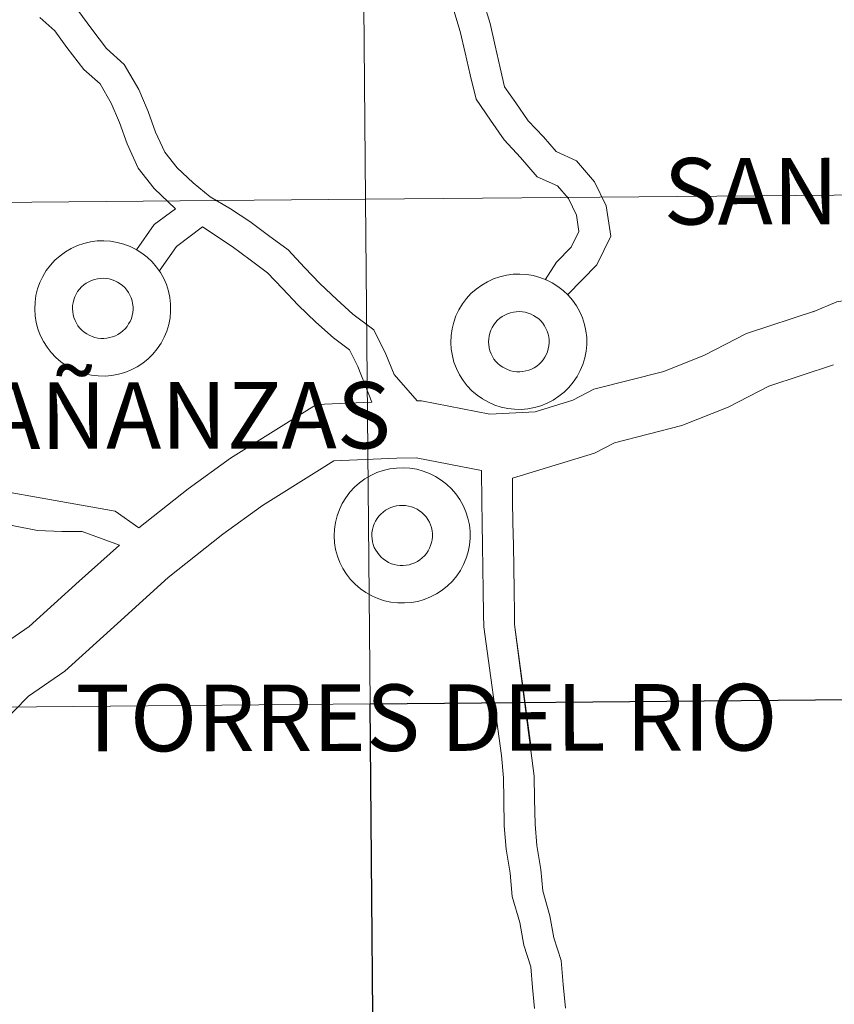
# Model space of a CAD drawing. Units: metres. Extents: x 558996 to 563477, y 4707469 to 4710478.
# Drawn here: x 560067 to 560112, y 4707562 to 4707617 of the extents above; entities that cross this region are included whole.
import ezdxf
from ezdxf.enums import TextEntityAlignment as Align

# ---------------------------------------------------------------- set-up
doc = ezdxf.new("R2010")
doc.units = ezdxf.units.M
doc.header["$MEASUREMENT"] = 0
doc.layers.add('Level 63', color=7, linetype='Continuous', lineweight=0)
doc.styles.add('Arial', font='ARIAL.TTF', dxfattribs={"height": 0.2})

msp = doc.modelspace()

# ---------------------------------------------------------------- linework, layer by layer
at = {"layer": 'Level 63', "linetype": 'Continuous', "lineweight": 0}
for points in [[(560086.26, 4707634.6, -0.24), (560086.5, 4707606.74, -0.24), (560045.52, 4707606.38, -0.24), (560045.27, 4707634.24, -0.24), (560086.26, 4707634.6, -0.24)], [(560127.24, 4707634.96, -0.24), (560127.48, 4707607.1, -0.24), (560086.5, 4707606.74, -0.24), (560086.26, 4707634.6, -0.24), (560127.24, 4707634.96, -0.24)], [(560127.48, 4707607.1, -0.24), (560127.73, 4707579.24, -0.24), (560086.75, 4707578.88, -0.24), (560086.5, 4707606.74, -0.24), (560127.48, 4707607.1, -0.24)], [(560086.5, 4707606.74, -0.24), (560086.75, 4707578.88, -0.24), (560045.76, 4707578.52, -0.24), (560045.52, 4707606.38, -0.24), (560086.5, 4707606.74, -0.24)], [(560086.75, 4707578.88, -0.24), (560086.99, 4707551.01, -0.24), (560046, 4707550.65, -0.24), (560045.76, 4707578.52, -0.24), (560086.75, 4707578.88, -0.24)]]:
    msp.add_polyline3d(points, close=True, dxfattribs=at)
at = {"layer": 'Level 63', "color": 38, "linetype": 'Continuous', "lineweight": 0}
for points in [[(560097.66, 4707601.46, 0.01), (560099.28, 4707603.12, 0.01), (560100.04, 4707604.7, 0.01), (560099.79, 4707606.37, 0.01), (560099.15, 4707607.7, 0.01), (560098.15, 4707608.87, 0.01), (560097.02, 4707609.37, 0.01), (560096.33, 4707610.18, 0.01), (560095.48, 4707611.08, 0.01), (560094.8, 4707612.06, 0.01), (560094.18, 4707612.95, 0.01), (560093.94, 4707614, 0.01), (560093.66, 4707615.21, 0.01), (560093.38, 4707616.44, 0.01), (560093, 4707617.69, 0.01)], [(560097.66, 4707601.46, 0.01), (560099.28, 4707603.12, 0.01), (560100.04, 4707604.7, 0.01), (560099.79, 4707606.37, 0.01), (560099.15, 4707607.7, 0.01), (560098.15, 4707608.87, 0.01), (560097.02, 4707609.37, 0.01), (560096.33, 4707610.18, 0.01), (560095.48, 4707611.08, 0.01), (560094.8, 4707612.06, 0.01), (560094.18, 4707612.95, 0.01), (560093.94, 4707614, 0.01), (560093.66, 4707615.21, 0.01), (560093.38, 4707616.44, 0.01), (560093, 4707617.69, 0.01)], [(560076, 4707606.22, 0.01), (560074.82, 4707607.34, 0.01), (560073.94, 4707608.46, 0.01), (560073.32, 4707609.81, 0.01), (560072.9, 4707610.98, 0.01), (560072.45, 4707612.05, 0.01), (560071.84, 4707613.11, 0.01), (560070.93, 4707613.91, 0.01), (560070, 4707615.13, 0.01), (560069.34, 4707616.05, 0.01), (560068.51, 4707616.78, 0.01)], [(560076, 4707606.22, 0.01), (560074.82, 4707607.34, 0.01), (560073.94, 4707608.46, 0.01), (560073.32, 4707609.81, 0.01), (560072.9, 4707610.98, 0.01), (560072.45, 4707612.05, 0.01), (560071.84, 4707613.11, 0.01), (560070.93, 4707613.91, 0.01), (560070, 4707615.13, 0.01), (560069.34, 4707616.05, 0.01), (560068.51, 4707616.78, 0.01)], [(560089.34, 4707595.61, 0.01), (560088.07, 4707597.06, 0.01), (560087.62, 4707598.18, 0.01), (560086.96, 4707599.54, 0.01), (560085.8, 4707600.4, 0.01), (560084.9, 4707601.2, 0.01), (560083.99, 4707602.08, 0.01), (560083.13, 4707602.98, 0.01), (560082.22, 4707603.94, 0.01), (560081.14, 4707604.74, 0.01), (560080.1, 4707605.51, 0.01), (560079.04, 4707606.22, 0.01), (560077.91, 4707606.87, 0.01), (560076.97, 4707607.64, 0.01), (560076.09, 4707608.48, 0.01), (560075.4, 4707609.35, 0.01), (560074.9, 4707610.45, 0.01), (560074.49, 4707611.58, 0.01), (560073.98, 4707612.81, 0.01), (560073.17, 4707614.19, 0.01), (560072.19, 4707615.06, 0.01), (560071.38, 4707616.13, 0.01), (560070.61, 4707617.19, 0.01)], [(560089.34, 4707595.61, 0.01), (560088.07, 4707597.06, 0.01), (560087.62, 4707598.18, 0.01), (560086.96, 4707599.54, 0.01), (560085.8, 4707600.4, 0.01), (560084.9, 4707601.2, 0.01), (560083.99, 4707602.08, 0.01), (560083.13, 4707602.98, 0.01), (560082.22, 4707603.94, 0.01), (560081.14, 4707604.74, 0.01), (560080.1, 4707605.51, 0.01), (560079.04, 4707606.22, 0.01), (560077.91, 4707606.87, 0.01), (560076.97, 4707607.64, 0.01), (560076.09, 4707608.48, 0.01), (560075.4, 4707609.35, 0.01), (560074.9, 4707610.45, 0.01), (560074.49, 4707611.58, 0.01), (560073.98, 4707612.81, 0.01), (560073.17, 4707614.19, 0.01), (560072.19, 4707615.06, 0.01), (560071.38, 4707616.13, 0.01), (560070.61, 4707617.19, 0.01)], [(560096.42, 4707602.3, 0.01), (560097.04, 4707603.26, 0.01), (560097.86, 4707604.1, 0.01), (560098.28, 4707604.96, 0.01), (560098.14, 4707605.87, 0.01), (560097.71, 4707606.78, 0.01), (560097.1, 4707607.48, 0.01), (560095.97, 4707607.98, 0.01), (560095.06, 4707609.05, 0.01), (560094.15, 4707610.02, 0.01), (560093.4, 4707611.1, 0.01), (560092.6, 4707612.26, 0.01), (560092.28, 4707613.62, 0.01), (560092, 4707614.83, 0.01), (560091.73, 4707616.01, 0.01), (560091.38, 4707617.16, 0.01)], [(560096.42, 4707602.3, 0.01), (560097.04, 4707603.26, 0.01), (560097.86, 4707604.1, 0.01), (560098.28, 4707604.96, 0.01), (560098.14, 4707605.87, 0.01), (560097.71, 4707606.78, 0.01), (560097.1, 4707607.48, 0.01), (560095.97, 4707607.98, 0.01), (560095.06, 4707609.05, 0.01), (560094.15, 4707610.02, 0.01), (560093.4, 4707611.1, 0.01), (560092.6, 4707612.26, 0.01), (560092.28, 4707613.62, 0.01), (560092, 4707614.83, 0.01), (560091.73, 4707616.01, 0.01), (560091.38, 4707617.16, 0.01)], [(560165.74, 4707615.72, 0.01), (560148.75, 4707608.83, 0.01), (560141.79, 4707606.84, 0.01), (560140.51, 4707606.83, 0.01), (560133.79, 4707604.75, 0.01), (560132.65, 4707604.63, 0.01), (560128.71, 4707604.1, 0.01), (560124.62, 4707602.86, 0.01), (560120.8, 4707601.93, 0.01), (560116.6, 4707601.76, 0.01), (560112.53, 4707601.08, 0.01), (560111.22, 4707600.53, 0.01)], [(560165.74, 4707615.72, 0.01), (560148.75, 4707608.83, 0.01), (560141.79, 4707606.84, 0.01), (560140.51, 4707606.83, 0.01), (560133.79, 4707604.75, 0.01), (560132.65, 4707604.63, 0.01), (560128.71, 4707604.1, 0.01), (560124.62, 4707602.86, 0.01), (560120.8, 4707601.93, 0.01), (560116.6, 4707601.76, 0.01), (560112.53, 4707601.08, 0.01), (560111.22, 4707600.53, 0.01)], [(560076, 4707606.22, 0.01), (560074.82, 4707605.34, 0.01), (560073.84, 4707603.95, 0.01)], [(560076, 4707606.22, 0.01), (560074.82, 4707605.34, 0.01), (560073.84, 4707603.95, 0.01)], [(560077.49, 4707605.22, 0.01), (560076.06, 4707604.14, 0.01), (560075.09, 4707602.78, 0.01)], [(560077.49, 4707605.22, 0.01), (560076.06, 4707604.14, 0.01), (560075.09, 4707602.78, 0.01)], [(560086.84, 4707595.54, 0.01), (560086.06, 4707597.5, 0.01), (560085.61, 4707598.43, 0.01), (560084.73, 4707599.09, 0.01), (560083.74, 4707599.96, 0.01), (560082.77, 4707600.89, 0.01), (560081.9, 4707601.82, 0.01), (560081.08, 4707602.67, 0.01), (560080.12, 4707603.39, 0.01), (560079.12, 4707604.13, 0.01), (560077.49, 4707605.22, 0.01)], [(560086.84, 4707595.54, 0.01), (560086.06, 4707597.5, 0.01), (560085.61, 4707598.43, 0.01), (560084.73, 4707599.09, 0.01), (560083.74, 4707599.96, 0.01), (560082.77, 4707600.89, 0.01), (560081.9, 4707601.82, 0.01), (560081.08, 4707602.67, 0.01), (560080.12, 4707603.39, 0.01), (560079.12, 4707604.13, 0.01), (560077.49, 4707605.22, 0.01)], [(560111.35, 4707600.58, 0.01), (560107.54, 4707599.33, 0.01), (560105.22, 4707598.13, 0.01), (560102.98, 4707597.24, 0.01), (560099.11, 4707596.25, 0.01), (560097.94, 4707595.64, 0.01), (560095.86, 4707595.01, 0.01), (560093.37, 4707594.88, 0.01), (560089.58, 4707595.62, 0.01), (560089.34, 4707595.61, 0.01)], [(560111.35, 4707600.58, 0.01), (560107.54, 4707599.33, 0.01), (560105.22, 4707598.13, 0.01), (560102.98, 4707597.24, 0.01), (560099.11, 4707596.25, 0.01), (560097.94, 4707595.64, 0.01), (560095.86, 4707595.01, 0.01), (560093.37, 4707594.88, 0.01), (560089.58, 4707595.62, 0.01), (560089.34, 4707595.61, 0.01)], [(560073.98, 4707588.59, 0.01), (560072.66, 4707589.51, 0.01), (560062.5, 4707591.33, 0.01), (560058.48, 4707593.39, 0.01), (560055.36, 4707595.84, 0.01), (560053.53, 4707598.04, 0.01)], [(560073.98, 4707588.59, 0.01), (560072.66, 4707589.51, 0.01), (560062.5, 4707591.33, 0.01), (560058.48, 4707593.39, 0.01), (560055.36, 4707595.84, 0.01), (560053.53, 4707598.04, 0.01)], [(560112.34, 4707597.6, 0.01), (560108.78, 4707596.43, 0.01), (560106.53, 4707595.27, 0.01), (560103.96, 4707594.25, 0.01), (560100.25, 4707593.29, 0.01), (560099.14, 4707592.72, 0.01), (560094.61, 4707591.35, 0.01)], [(560112.34, 4707597.6, 0.01), (560108.78, 4707596.43, 0.01), (560106.53, 4707595.27, 0.01), (560103.96, 4707594.25, 0.01), (560100.25, 4707593.29, 0.01), (560099.14, 4707592.72, 0.01), (560094.61, 4707591.35, 0.01)], [(560086.84, 4707595.54, 0.01), (560083.78, 4707595.4, 0.01), (560082.28, 4707594.47, 0.01), (560079.04, 4707592.45, 0.01), (560076.69, 4707590.75, 0.01), (560073.98, 4707588.59, 0.01)], [(560086.84, 4707595.54, 0.01), (560083.78, 4707595.4, 0.01), (560082.28, 4707594.47, 0.01), (560079.04, 4707592.45, 0.01), (560076.69, 4707590.75, 0.01), (560073.98, 4707588.59, 0.01)], [(560092.9, 4707591.77, 0.01), (560089.3, 4707592.47, 0.01), (560088.22, 4707592.45, 0.01), (560084.75, 4707592.29, 0.01), (560083.96, 4707591.81, 0.01), (560080.81, 4707589.84, 0.01), (560078.61, 4707588.25, 0.01), (560075.6, 4707585.86, 0.01), (560072.8, 4707583.32, 0.01), (560069.88, 4707580.69, 0.01), (560067.87, 4707579.31, 0.01), (560067.06, 4707578.48, 0.01), (560062.62, 4707574.15, 0.01), (560060.63, 4707572.24, 0.01), (560059.51, 4707571.66, 0.01), (560058.67, 4707570.8, 0.01), (560057.52, 4707570.01, 0.01), (560054.43, 4707567.89, 0.01), (560051.99, 4707566.3, 0.01), (560050.42, 4707565.99, 0.01), (560046.76, 4707565.27, 0.01), (560045.82, 4707564.92, 0.01), (560044.98, 4707564.31, 0.01), (560042.49, 4707561.64, 0.01)], [(560092.9, 4707591.77, 0.01), (560089.3, 4707592.47, 0.01), (560088.22, 4707592.45, 0.01), (560084.75, 4707592.29, 0.01), (560083.96, 4707591.81, 0.01), (560080.81, 4707589.84, 0.01), (560078.61, 4707588.25, 0.01), (560075.6, 4707585.86, 0.01), (560072.8, 4707583.32, 0.01), (560069.88, 4707580.69, 0.01), (560067.87, 4707579.31, 0.01), (560067.06, 4707578.48, 0.01), (560062.62, 4707574.15, 0.01), (560060.63, 4707572.24, 0.01), (560059.51, 4707571.66, 0.01), (560058.67, 4707570.8, 0.01), (560057.52, 4707570.01, 0.01), (560054.43, 4707567.89, 0.01), (560051.99, 4707566.3, 0.01), (560050.42, 4707565.99, 0.01), (560046.76, 4707565.27, 0.01), (560045.82, 4707564.92, 0.01), (560044.98, 4707564.31, 0.01), (560042.49, 4707561.64, 0.01)], [(560072.9, 4707587.65, 0.01), (560070.84, 4707588.4, 0.01), (560069.71, 4707588.39, 0.01), (560068.37, 4707588.46, 0.01), (560066.98, 4707588.72, 0.01), (560065.8, 4707588.86, 0.01), (560064.52, 4707588.84, 0.01), (560063.11, 4707589.1, 0.01), (560058.42, 4707591.41, 0.01), (560056.37, 4707591.76, 0.01), (560055.53, 4707591.27, 0.01)], [(560072.9, 4707587.65, 0.01), (560070.84, 4707588.4, 0.01), (560069.71, 4707588.39, 0.01), (560068.37, 4707588.46, 0.01), (560066.98, 4707588.72, 0.01), (560065.8, 4707588.86, 0.01), (560064.52, 4707588.84, 0.01), (560063.11, 4707589.1, 0.01), (560058.42, 4707591.41, 0.01), (560056.37, 4707591.76, 0.01), (560055.53, 4707591.27, 0.01)], [(560093.03, 4707583.13, 0.01), (560093.02, 4707583.82, 0.01), (560093, 4707585.15, 0.01), (560092.98, 4707586.38, 0.01), (560092.96, 4707587.62, 0.01), (560092.94, 4707588.85, 0.01), (560092.92, 4707590.08, 0.01), (560092.9, 4707591.77, 0.01)], [(560093.03, 4707583.13, 0.01), (560093.02, 4707583.82, 0.01), (560093, 4707585.15, 0.01), (560092.98, 4707586.38, 0.01), (560092.96, 4707587.62, 0.01), (560092.94, 4707588.85, 0.01), (560092.92, 4707590.08, 0.01), (560092.9, 4707591.77, 0.01)], [(560094.73, 4707583.26, 0.01), (560094.72, 4707583.85, 0.01), (560094.7, 4707585.18, 0.01), (560094.68, 4707586.41, 0.01), (560094.66, 4707587.64, 0.01), (560094.64, 4707588.88, 0.01), (560094.62, 4707590.11, 0.01), (560094.61, 4707591.35, 0.01)], [(560094.73, 4707583.26, 0.01), (560094.72, 4707583.85, 0.01), (560094.7, 4707585.18, 0.01), (560094.68, 4707586.41, 0.01), (560094.66, 4707587.64, 0.01), (560094.64, 4707588.88, 0.01), (560094.62, 4707590.11, 0.01), (560094.61, 4707591.35, 0.01)], [(560072.9, 4707587.65, 0.01), (560070.68, 4707585.65, 0.01), (560067.91, 4707583.16, 0.01), (560065.82, 4707581.72, 0.01), (560064.82, 4707580.69, 0.01), (560060.41, 4707576.4, 0.01), (560058.76, 4707574.82, 0.01), (560057.6, 4707574.21, 0.01), (560056.62, 4707573.21, 0.01), (560052.98, 4707570.71, 0.01)], [(560072.9, 4707587.65, 0.01), (560070.68, 4707585.65, 0.01), (560067.91, 4707583.16, 0.01), (560065.82, 4707581.72, 0.01), (560064.82, 4707580.69, 0.01), (560060.41, 4707576.4, 0.01), (560058.76, 4707574.82, 0.01), (560057.6, 4707574.21, 0.01), (560056.62, 4707573.21, 0.01), (560052.98, 4707570.71, 0.01)], [(560095.83, 4707562.05, 0.01), (560095.72, 4707563.22, 0.01), (560095.62, 4707564.36, 0.01), (560095.23, 4707565.55, 0.01), (560095.02, 4707566.8, 0.01), (560094.6, 4707568.25, 0.01), (560094.48, 4707569.53, 0.01), (560094.27, 4707570.85, 0.01), (560094.15, 4707572.14, 0.01), (560094.13, 4707573.6, 0.01), (560094.11, 4707574.8, 0.01), (560094.01, 4707576.03, 0.01), (560093.03, 4707583.13, 0.01)], [(560095.83, 4707562.05, 0.01), (560095.72, 4707563.22, 0.01), (560095.62, 4707564.36, 0.01), (560095.23, 4707565.55, 0.01), (560095.02, 4707566.8, 0.01), (560094.6, 4707568.25, 0.01), (560094.48, 4707569.53, 0.01), (560094.27, 4707570.85, 0.01), (560094.15, 4707572.14, 0.01), (560094.13, 4707573.6, 0.01), (560094.11, 4707574.8, 0.01), (560094.01, 4707576.03, 0.01), (560093.03, 4707583.13, 0.01)], [(560097.54, 4707562.08, 0.01), (560097.42, 4707563.38, 0.01), (560097.3, 4707564.7, 0.01), (560096.89, 4707565.96, 0.01), (560096.68, 4707567.17, 0.01), (560096.28, 4707568.56, 0.01), (560096.17, 4707569.74, 0.01), (560095.96, 4707571.06, 0.01), (560095.86, 4707572.24, 0.01), (560095.83, 4707573.62, 0.01), (560095.81, 4707574.89, 0.01), (560094.73, 4707583.26, 0.01), (560095.65, 4707576.46, 0.01)], [(560097.54, 4707562.08, 0.01), (560097.42, 4707563.38, 0.01), (560097.3, 4707564.7, 0.01), (560096.89, 4707565.96, 0.01), (560096.68, 4707567.17, 0.01), (560096.28, 4707568.56, 0.01), (560096.17, 4707569.74, 0.01), (560095.96, 4707571.06, 0.01), (560095.86, 4707572.24, 0.01), (560095.83, 4707573.62, 0.01), (560095.81, 4707574.89, 0.01), (560094.73, 4707583.26, 0.01), (560095.65, 4707576.46, 0.01)]]:
    msp.add_polyline3d(points, dxfattribs=at)
for points in [[(560068.22, 4707600.68, 0.01), (560068.24, 4707601.06, 0.01), (560068.29, 4707601.43, 0.01), (560068.38, 4707601.79, 0.01), (560068.51, 4707602.14, 0.01), (560068.67, 4707602.48, 0.01), (560068.86, 4707602.8, 0.01), (560069.09, 4707603.1, 0.01), (560069.34, 4707603.37, 0.01), (560069.62, 4707603.62, 0.01), (560069.92, 4707603.84, 0.01), (560070.24, 4707604.03, 0.01), (560070.58, 4707604.18, 0.01), (560070.94, 4707604.3, 0.01), (560071.3, 4707604.39, 0.01), (560071.67, 4707604.44, 0.01), (560072.04, 4707604.45, 0.01), (560072.41, 4707604.43, 0.01), (560072.78, 4707604.36, 0.01), (560073.14, 4707604.27, 0.01), (560073.49, 4707604.14, 0.01), (560073.82, 4707603.97, 0.01), (560074.14, 4707603.77, 0.01), (560074.43, 4707603.54, 0.01), (560074.7, 4707603.29, 0.01), (560074.95, 4707603, 0.01), (560075.16, 4707602.7, 0.01), (560075.35, 4707602.37, 0.01), (560075.5, 4707602.03, 0.01), (560075.61, 4707601.67, 0.01), (560075.69, 4707601.31, 0.01), (560075.73, 4707600.94, 0.01), (560075.73, 4707600.56, 0.01), (560075.7, 4707600.19, 0.01), (560075.63, 4707599.82, 0.01), (560075.52, 4707599.46, 0.01), (560075.38, 4707599.12, 0.01), (560075.2, 4707598.79, 0.01), (560074.99, 4707598.48, 0.01), (560074.75, 4707598.19, 0.01), (560074.48, 4707597.93, 0.01), (560074.19, 4707597.7, 0.01), (560073.88, 4707597.49, 0.01), (560073.55, 4707597.32, 0.01), (560073.2, 4707597.18, 0.01), (560072.84, 4707597.08, 0.01), (560072.48, 4707597.01, 0.01), (560072.11, 4707596.98, 0.01), (560071.73, 4707596.99, 0.01), (560071.36, 4707597.03, 0.01), (560071, 4707597.11, 0.01), (560070.64, 4707597.22, 0.01), (560070.3, 4707597.37, 0.01), (560069.98, 4707597.55, 0.01), (560069.67, 4707597.77, 0.01), (560069.39, 4707598.01, 0.01), (560069.13, 4707598.28, 0.01), (560068.9, 4707598.58, 0.01), (560068.7, 4707598.89, 0.01), (560068.53, 4707599.23, 0.01), (560068.4, 4707599.58, 0.01), (560068.3, 4707599.94, 0.01), (560068.24, 4707600.31, 0.01), (560068.22, 4707600.68, 0.01)], [(560068.22, 4707600.68, 0.01), (560068.24, 4707601.06, 0.01), (560068.29, 4707601.43, 0.01), (560068.38, 4707601.79, 0.01), (560068.51, 4707602.14, 0.01), (560068.67, 4707602.48, 0.01), (560068.86, 4707602.8, 0.01), (560069.09, 4707603.1, 0.01), (560069.34, 4707603.37, 0.01), (560069.62, 4707603.62, 0.01), (560069.92, 4707603.84, 0.01), (560070.24, 4707604.03, 0.01), (560070.58, 4707604.18, 0.01), (560070.94, 4707604.3, 0.01), (560071.3, 4707604.39, 0.01), (560071.67, 4707604.44, 0.01), (560072.04, 4707604.45, 0.01), (560072.41, 4707604.43, 0.01), (560072.78, 4707604.36, 0.01), (560073.14, 4707604.27, 0.01), (560073.49, 4707604.14, 0.01), (560073.82, 4707603.97, 0.01), (560074.14, 4707603.77, 0.01), (560074.43, 4707603.54, 0.01), (560074.7, 4707603.29, 0.01), (560074.95, 4707603, 0.01), (560075.16, 4707602.7, 0.01), (560075.35, 4707602.37, 0.01), (560075.5, 4707602.03, 0.01), (560075.61, 4707601.67, 0.01), (560075.69, 4707601.31, 0.01), (560075.73, 4707600.94, 0.01), (560075.73, 4707600.56, 0.01), (560075.7, 4707600.19, 0.01), (560075.63, 4707599.82, 0.01), (560075.52, 4707599.46, 0.01), (560075.38, 4707599.12, 0.01), (560075.2, 4707598.79, 0.01), (560074.99, 4707598.48, 0.01), (560074.75, 4707598.19, 0.01), (560074.48, 4707597.93, 0.01), (560074.19, 4707597.7, 0.01), (560073.88, 4707597.49, 0.01), (560073.55, 4707597.32, 0.01), (560073.2, 4707597.18, 0.01), (560072.84, 4707597.08, 0.01), (560072.48, 4707597.01, 0.01), (560072.11, 4707596.98, 0.01), (560071.73, 4707596.99, 0.01), (560071.36, 4707597.03, 0.01), (560071, 4707597.11, 0.01), (560070.64, 4707597.22, 0.01), (560070.3, 4707597.37, 0.01), (560069.98, 4707597.55, 0.01), (560069.67, 4707597.77, 0.01), (560069.39, 4707598.01, 0.01), (560069.13, 4707598.28, 0.01), (560068.9, 4707598.58, 0.01), (560068.7, 4707598.89, 0.01), (560068.53, 4707599.23, 0.01), (560068.4, 4707599.58, 0.01), (560068.3, 4707599.94, 0.01), (560068.24, 4707600.31, 0.01), (560068.22, 4707600.68, 0.01)], [(560091.21, 4707598.84, 0.01), (560091.22, 4707599.22, 0.01), (560091.28, 4707599.59, 0.01), (560091.37, 4707599.95, 0.01), (560091.49, 4707600.3, 0.01), (560091.65, 4707600.64, 0.01), (560091.85, 4707600.96, 0.01), (560092.07, 4707601.26, 0.01), (560092.32, 4707601.53, 0.01), (560092.6, 4707601.78, 0.01), (560092.91, 4707602, 0.01), (560093.23, 4707602.19, 0.01), (560093.57, 4707602.34, 0.01), (560093.92, 4707602.46, 0.01), (560094.28, 4707602.55, 0.01), (560094.65, 4707602.6, 0.01), (560095.02, 4707602.61, 0.01), (560095.4, 4707602.59, 0.01), (560095.76, 4707602.53, 0.01), (560096.12, 4707602.43, 0.01), (560096.47, 4707602.3, 0.01), (560096.8, 4707602.13, 0.01), (560097.12, 4707601.93, 0.01), (560097.42, 4707601.7, 0.01), (560097.69, 4707601.45, 0.01), (560097.93, 4707601.17, 0.01), (560098.15, 4707600.86, 0.01), (560098.33, 4707600.53, 0.01), (560098.48, 4707600.19, 0.01), (560098.59, 4707599.83, 0.01), (560098.67, 4707599.47, 0.01), (560098.71, 4707599.1, 0.01), (560098.72, 4707598.72, 0.01), (560098.68, 4707598.35, 0.01), (560098.61, 4707597.98, 0.01), (560098.5, 4707597.62, 0.01), (560098.36, 4707597.28, 0.01), (560098.18, 4707596.95, 0.01), (560097.97, 4707596.64, 0.01), (560097.73, 4707596.35, 0.01), (560097.47, 4707596.09, 0.01), (560097.18, 4707595.86, 0.01), (560096.86, 4707595.65, 0.01), (560096.53, 4707595.48, 0.01), (560096.18, 4707595.34, 0.01), (560095.83, 4707595.24, 0.01), (560095.46, 4707595.17, 0.01), (560095.09, 4707595.14, 0.01), (560094.72, 4707595.15, 0.01), (560094.35, 4707595.19, 0.01), (560093.98, 4707595.27, 0.01), (560093.63, 4707595.38, 0.01), (560093.29, 4707595.53, 0.01), (560092.96, 4707595.72, 0.01), (560092.66, 4707595.93, 0.01), (560092.37, 4707596.17, 0.01), (560092.11, 4707596.44, 0.01), (560091.88, 4707596.74, 0.01), (560091.68, 4707597.05, 0.01), (560091.52, 4707597.39, 0.01), (560091.38, 4707597.74, 0.01), (560091.29, 4707598.1, 0.01), (560091.23, 4707598.47, 0.01), (560091.21, 4707598.84, 0.01)], [(560091.21, 4707598.84, 0.01), (560091.22, 4707599.22, 0.01), (560091.28, 4707599.59, 0.01), (560091.37, 4707599.95, 0.01), (560091.49, 4707600.3, 0.01), (560091.65, 4707600.64, 0.01), (560091.85, 4707600.96, 0.01), (560092.07, 4707601.26, 0.01), (560092.32, 4707601.53, 0.01), (560092.6, 4707601.78, 0.01), (560092.91, 4707602, 0.01), (560093.23, 4707602.19, 0.01), (560093.57, 4707602.34, 0.01), (560093.92, 4707602.46, 0.01), (560094.28, 4707602.55, 0.01), (560094.65, 4707602.6, 0.01), (560095.02, 4707602.61, 0.01), (560095.4, 4707602.59, 0.01), (560095.76, 4707602.53, 0.01), (560096.12, 4707602.43, 0.01), (560096.47, 4707602.3, 0.01), (560096.8, 4707602.13, 0.01), (560097.12, 4707601.93, 0.01), (560097.42, 4707601.7, 0.01), (560097.69, 4707601.45, 0.01), (560097.93, 4707601.17, 0.01), (560098.15, 4707600.86, 0.01), (560098.33, 4707600.53, 0.01), (560098.48, 4707600.19, 0.01), (560098.59, 4707599.83, 0.01), (560098.67, 4707599.47, 0.01), (560098.71, 4707599.1, 0.01), (560098.72, 4707598.72, 0.01), (560098.68, 4707598.35, 0.01), (560098.61, 4707597.98, 0.01), (560098.5, 4707597.62, 0.01), (560098.36, 4707597.28, 0.01), (560098.18, 4707596.95, 0.01), (560097.97, 4707596.64, 0.01), (560097.73, 4707596.35, 0.01), (560097.47, 4707596.09, 0.01), (560097.18, 4707595.86, 0.01), (560096.86, 4707595.65, 0.01), (560096.53, 4707595.48, 0.01), (560096.18, 4707595.34, 0.01), (560095.83, 4707595.24, 0.01), (560095.46, 4707595.17, 0.01), (560095.09, 4707595.14, 0.01), (560094.72, 4707595.15, 0.01), (560094.35, 4707595.19, 0.01), (560093.98, 4707595.27, 0.01), (560093.63, 4707595.38, 0.01), (560093.29, 4707595.53, 0.01), (560092.96, 4707595.72, 0.01), (560092.66, 4707595.93, 0.01), (560092.37, 4707596.17, 0.01), (560092.11, 4707596.44, 0.01), (560091.88, 4707596.74, 0.01), (560091.68, 4707597.05, 0.01), (560091.52, 4707597.39, 0.01), (560091.38, 4707597.74, 0.01), (560091.29, 4707598.1, 0.01), (560091.23, 4707598.47, 0.01), (560091.21, 4707598.84, 0.01)], [(560070.31, 4707600.7, 0.01), (560070.31, 4707600.87, 0.01), (560070.34, 4707601.03, 0.01), (560070.38, 4707601.19, 0.01), (560070.43, 4707601.35, 0.01), (560070.51, 4707601.5, 0.01), (560070.59, 4707601.64, 0.01), (560070.69, 4707601.78, 0.01), (560070.8, 4707601.9, 0.01), (560070.93, 4707602.01, 0.01), (560071.06, 4707602.11, 0.01), (560071.21, 4707602.19, 0.01), (560071.36, 4707602.26, 0.01), (560071.52, 4707602.31, 0.01), (560071.68, 4707602.35, 0.01), (560071.84, 4707602.37, 0.01), (560072.01, 4707602.38, 0.01), (560072.17, 4707602.37, 0.01), (560072.34, 4707602.34, 0.01), (560072.5, 4707602.3, 0.01), (560072.65, 4707602.24, 0.01), (560072.8, 4707602.16, 0.01), (560072.94, 4707602.08, 0.01), (560073.07, 4707601.98, 0.01), (560073.19, 4707601.86, 0.01), (560073.3, 4707601.73, 0.01), (560073.4, 4707601.6, 0.01), (560073.48, 4707601.45, 0.01), (560073.54, 4707601.3, 0.01), (560073.6, 4707601.14, 0.01), (560073.63, 4707600.98, 0.01), (560073.65, 4707600.81, 0.01), (560073.65, 4707600.65, 0.01), (560073.64, 4707600.48, 0.01), (560073.6, 4707600.32, 0.01), (560073.56, 4707600.16, 0.01), (560073.49, 4707600, 0.01), (560073.41, 4707599.86, 0.01), (560073.32, 4707599.72, 0.01), (560073.21, 4707599.59, 0.01), (560073.09, 4707599.48, 0.01), (560072.96, 4707599.37, 0.01), (560072.82, 4707599.28, 0.01), (560072.68, 4707599.2, 0.01), (560072.52, 4707599.14, 0.01), (560072.36, 4707599.1, 0.01), (560072.2, 4707599.07, 0.01), (560072.04, 4707599.05, 0.01), (560071.87, 4707599.06, 0.01), (560071.7, 4707599.08, 0.01), (560071.54, 4707599.11, 0.01), (560071.39, 4707599.16, 0.01), (560071.23, 4707599.23, 0.01), (560071.09, 4707599.31, 0.01), (560070.95, 4707599.4, 0.01), (560070.83, 4707599.51, 0.01), (560070.71, 4707599.63, 0.01), (560070.61, 4707599.76, 0.01), (560070.52, 4707599.9, 0.01), (560070.45, 4707600.05, 0.01), (560070.39, 4707600.21, 0.01), (560070.34, 4707600.37, 0.01), (560070.32, 4707600.53, 0.01), (560070.31, 4707600.7, 0.01)], [(560070.31, 4707600.7, 0.01), (560070.31, 4707600.87, 0.01), (560070.34, 4707601.03, 0.01), (560070.38, 4707601.19, 0.01), (560070.43, 4707601.35, 0.01), (560070.51, 4707601.5, 0.01), (560070.59, 4707601.64, 0.01), (560070.69, 4707601.78, 0.01), (560070.8, 4707601.9, 0.01), (560070.93, 4707602.01, 0.01), (560071.06, 4707602.11, 0.01), (560071.21, 4707602.19, 0.01), (560071.36, 4707602.26, 0.01), (560071.52, 4707602.31, 0.01), (560071.68, 4707602.35, 0.01), (560071.84, 4707602.37, 0.01), (560072.01, 4707602.38, 0.01), (560072.17, 4707602.37, 0.01), (560072.34, 4707602.34, 0.01), (560072.5, 4707602.3, 0.01), (560072.65, 4707602.24, 0.01), (560072.8, 4707602.16, 0.01), (560072.94, 4707602.08, 0.01), (560073.07, 4707601.98, 0.01), (560073.19, 4707601.86, 0.01), (560073.3, 4707601.73, 0.01), (560073.4, 4707601.6, 0.01), (560073.48, 4707601.45, 0.01), (560073.54, 4707601.3, 0.01), (560073.6, 4707601.14, 0.01), (560073.63, 4707600.98, 0.01), (560073.65, 4707600.81, 0.01), (560073.65, 4707600.65, 0.01), (560073.64, 4707600.48, 0.01), (560073.6, 4707600.32, 0.01), (560073.56, 4707600.16, 0.01), (560073.49, 4707600, 0.01), (560073.41, 4707599.86, 0.01), (560073.32, 4707599.72, 0.01), (560073.21, 4707599.59, 0.01), (560073.09, 4707599.48, 0.01), (560072.96, 4707599.37, 0.01), (560072.82, 4707599.28, 0.01), (560072.68, 4707599.2, 0.01), (560072.52, 4707599.14, 0.01), (560072.36, 4707599.1, 0.01), (560072.2, 4707599.07, 0.01), (560072.04, 4707599.05, 0.01), (560071.87, 4707599.06, 0.01), (560071.7, 4707599.08, 0.01), (560071.54, 4707599.11, 0.01), (560071.39, 4707599.16, 0.01), (560071.23, 4707599.23, 0.01), (560071.09, 4707599.31, 0.01), (560070.95, 4707599.4, 0.01), (560070.83, 4707599.51, 0.01), (560070.71, 4707599.63, 0.01), (560070.61, 4707599.76, 0.01), (560070.52, 4707599.9, 0.01), (560070.45, 4707600.05, 0.01), (560070.39, 4707600.21, 0.01), (560070.34, 4707600.37, 0.01), (560070.32, 4707600.53, 0.01), (560070.31, 4707600.7, 0.01)], [(560093.29, 4707598.86, 0.01), (560093.3, 4707599.03, 0.01), (560093.32, 4707599.19, 0.01), (560093.36, 4707599.35, 0.01), (560093.42, 4707599.51, 0.01), (560093.49, 4707599.66, 0.01), (560093.58, 4707599.8, 0.01), (560093.68, 4707599.94, 0.01), (560093.79, 4707600.06, 0.01), (560093.91, 4707600.17, 0.01), (560094.05, 4707600.27, 0.01), (560094.19, 4707600.35, 0.01), (560094.34, 4707600.42, 0.01), (560094.5, 4707600.47, 0.01), (560094.66, 4707600.51, 0.01), (560094.82, 4707600.53, 0.01), (560094.99, 4707600.54, 0.01), (560095.16, 4707600.53, 0.01), (560095.32, 4707600.5, 0.01), (560095.48, 4707600.46, 0.01), (560095.64, 4707600.4, 0.01), (560095.78, 4707600.32, 0.01), (560095.92, 4707600.24, 0.01), (560096.06, 4707600.14, 0.01), (560096.18, 4707600.02, 0.01), (560096.28, 4707599.9, 0.01), (560096.38, 4707599.76, 0.01), (560096.46, 4707599.61, 0.01), (560096.53, 4707599.46, 0.01), (560096.58, 4707599.3, 0.01), (560096.62, 4707599.14, 0.01), (560096.63, 4707598.97, 0.01), (560096.63, 4707598.81, 0.01), (560096.62, 4707598.64, 0.01), (560096.59, 4707598.48, 0.01), (560096.54, 4707598.32, 0.01), (560096.48, 4707598.16, 0.01), (560096.4, 4707598.02, 0.01), (560096.3, 4707597.88, 0.01), (560096.2, 4707597.75, 0.01), (560096.08, 4707597.64, 0.01), (560095.95, 4707597.53, 0.01), (560095.81, 4707597.44, 0.01), (560095.66, 4707597.36, 0.01), (560095.51, 4707597.3, 0.01), (560095.35, 4707597.26, 0.01), (560095.18, 4707597.23, 0.01), (560095.02, 4707597.21, 0.01), (560094.85, 4707597.22, 0.01), (560094.69, 4707597.24, 0.01), (560094.53, 4707597.27, 0.01), (560094.37, 4707597.32, 0.01), (560094.22, 4707597.39, 0.01), (560094.07, 4707597.47, 0.01), (560093.94, 4707597.56, 0.01), (560093.81, 4707597.67, 0.01), (560093.7, 4707597.79, 0.01), (560093.59, 4707597.92, 0.01), (560093.5, 4707598.06, 0.01), (560093.43, 4707598.21, 0.01), (560093.37, 4707598.37, 0.01), (560093.33, 4707598.53, 0.01), (560093.3, 4707598.7, 0.01), (560093.29, 4707598.86, 0.01)], [(560093.29, 4707598.86, 0.01), (560093.3, 4707599.03, 0.01), (560093.32, 4707599.19, 0.01), (560093.36, 4707599.35, 0.01), (560093.42, 4707599.51, 0.01), (560093.49, 4707599.66, 0.01), (560093.58, 4707599.8, 0.01), (560093.68, 4707599.94, 0.01), (560093.79, 4707600.06, 0.01), (560093.91, 4707600.17, 0.01), (560094.05, 4707600.27, 0.01), (560094.19, 4707600.35, 0.01), (560094.34, 4707600.42, 0.01), (560094.5, 4707600.47, 0.01), (560094.66, 4707600.51, 0.01), (560094.82, 4707600.53, 0.01), (560094.99, 4707600.54, 0.01), (560095.16, 4707600.53, 0.01), (560095.32, 4707600.5, 0.01), (560095.48, 4707600.46, 0.01), (560095.64, 4707600.4, 0.01), (560095.78, 4707600.32, 0.01), (560095.92, 4707600.24, 0.01), (560096.06, 4707600.14, 0.01), (560096.18, 4707600.02, 0.01), (560096.28, 4707599.9, 0.01), (560096.38, 4707599.76, 0.01), (560096.46, 4707599.61, 0.01), (560096.53, 4707599.46, 0.01), (560096.58, 4707599.3, 0.01), (560096.62, 4707599.14, 0.01), (560096.63, 4707598.97, 0.01), (560096.63, 4707598.81, 0.01), (560096.62, 4707598.64, 0.01), (560096.59, 4707598.48, 0.01), (560096.54, 4707598.32, 0.01), (560096.48, 4707598.16, 0.01), (560096.4, 4707598.02, 0.01), (560096.3, 4707597.88, 0.01), (560096.2, 4707597.75, 0.01), (560096.08, 4707597.64, 0.01), (560095.95, 4707597.53, 0.01), (560095.81, 4707597.44, 0.01), (560095.66, 4707597.36, 0.01), (560095.51, 4707597.3, 0.01), (560095.35, 4707597.26, 0.01), (560095.18, 4707597.23, 0.01), (560095.02, 4707597.21, 0.01), (560094.85, 4707597.22, 0.01), (560094.69, 4707597.24, 0.01), (560094.53, 4707597.27, 0.01), (560094.37, 4707597.32, 0.01), (560094.22, 4707597.39, 0.01), (560094.07, 4707597.47, 0.01), (560093.94, 4707597.56, 0.01), (560093.81, 4707597.67, 0.01), (560093.7, 4707597.79, 0.01), (560093.59, 4707597.92, 0.01), (560093.5, 4707598.06, 0.01), (560093.43, 4707598.21, 0.01), (560093.37, 4707598.37, 0.01), (560093.33, 4707598.53, 0.01), (560093.3, 4707598.7, 0.01), (560093.29, 4707598.86, 0.01)], [(560084.76, 4707588.15, 0.01), (560084.78, 4707588.52, 0.01), (560084.83, 4707588.89, 0.01), (560084.92, 4707589.26, 0.01), (560085.05, 4707589.61, 0.01), (560085.21, 4707589.94, 0.01), (560085.4, 4707590.26, 0.01), (560085.62, 4707590.56, 0.01), (560085.88, 4707590.84, 0.01), (560086.16, 4707591.09, 0.01), (560086.46, 4707591.3, 0.01), (560086.78, 4707591.49, 0.01), (560087.12, 4707591.65, 0.01), (560087.47, 4707591.77, 0.01), (560087.84, 4707591.85, 0.01), (560088.21, 4707591.9, 0.01), (560088.58, 4707591.91, 0.01), (560088.95, 4707591.89, 0.01), (560089.32, 4707591.83, 0.01), (560089.68, 4707591.73, 0.01), (560090.02, 4707591.6, 0.01), (560090.36, 4707591.44, 0.01), (560090.68, 4707591.24, 0.01), (560090.97, 4707591.01, 0.01), (560091.24, 4707590.75, 0.01), (560091.49, 4707590.47, 0.01), (560091.7, 4707590.16, 0.01), (560091.88, 4707589.84, 0.01), (560092.03, 4707589.49, 0.01), (560092.15, 4707589.14, 0.01), (560092.23, 4707588.77, 0.01), (560092.27, 4707588.4, 0.01), (560092.27, 4707588.02, 0.01), (560092.24, 4707587.65, 0.01), (560092.16, 4707587.28, 0.01), (560092.06, 4707586.93, 0.01), (560091.91, 4707586.58, 0.01), (560091.74, 4707586.25, 0.01), (560091.53, 4707585.94, 0.01), (560091.29, 4707585.66, 0.01), (560091.02, 4707585.39, 0.01), (560090.73, 4707585.16, 0.01), (560090.42, 4707584.96, 0.01), (560090.08, 4707584.78, 0.01), (560089.74, 4707584.65, 0.01), (560089.38, 4707584.54, 0.01), (560089.02, 4707584.48, 0.01), (560088.64, 4707584.45, 0.01), (560088.27, 4707584.45, 0.01), (560087.9, 4707584.5, 0.01), (560087.54, 4707584.57, 0.01), (560087.18, 4707584.69, 0.01), (560086.84, 4707584.84, 0.01), (560086.52, 4707585.02, 0.01), (560086.21, 4707585.23, 0.01), (560085.93, 4707585.48, 0.01), (560085.67, 4707585.74, 0.01), (560085.44, 4707586.04, 0.01), (560085.24, 4707586.36, 0.01), (560085.07, 4707586.69, 0.01), (560084.94, 4707587.04, 0.01), (560084.84, 4707587.4, 0.01), (560084.78, 4707587.77, 0.01), (560084.76, 4707588.15, 0.01)], [(560084.76, 4707588.15, 0.01), (560084.78, 4707588.52, 0.01), (560084.83, 4707588.89, 0.01), (560084.92, 4707589.26, 0.01), (560085.05, 4707589.61, 0.01), (560085.21, 4707589.94, 0.01), (560085.4, 4707590.26, 0.01), (560085.62, 4707590.56, 0.01), (560085.88, 4707590.84, 0.01), (560086.16, 4707591.09, 0.01), (560086.46, 4707591.3, 0.01), (560086.78, 4707591.49, 0.01), (560087.12, 4707591.65, 0.01), (560087.47, 4707591.77, 0.01), (560087.84, 4707591.85, 0.01), (560088.21, 4707591.9, 0.01), (560088.58, 4707591.91, 0.01), (560088.95, 4707591.89, 0.01), (560089.32, 4707591.83, 0.01), (560089.68, 4707591.73, 0.01), (560090.02, 4707591.6, 0.01), (560090.36, 4707591.44, 0.01), (560090.68, 4707591.24, 0.01), (560090.97, 4707591.01, 0.01), (560091.24, 4707590.75, 0.01), (560091.49, 4707590.47, 0.01), (560091.7, 4707590.16, 0.01), (560091.88, 4707589.84, 0.01), (560092.03, 4707589.49, 0.01), (560092.15, 4707589.14, 0.01), (560092.23, 4707588.77, 0.01), (560092.27, 4707588.4, 0.01), (560092.27, 4707588.02, 0.01), (560092.24, 4707587.65, 0.01), (560092.16, 4707587.28, 0.01), (560092.06, 4707586.93, 0.01), (560091.91, 4707586.58, 0.01), (560091.74, 4707586.25, 0.01), (560091.53, 4707585.94, 0.01), (560091.29, 4707585.66, 0.01), (560091.02, 4707585.39, 0.01), (560090.73, 4707585.16, 0.01), (560090.42, 4707584.96, 0.01), (560090.08, 4707584.78, 0.01), (560089.74, 4707584.65, 0.01), (560089.38, 4707584.54, 0.01), (560089.02, 4707584.48, 0.01), (560088.64, 4707584.45, 0.01), (560088.27, 4707584.45, 0.01), (560087.9, 4707584.5, 0.01), (560087.54, 4707584.57, 0.01), (560087.18, 4707584.69, 0.01), (560086.84, 4707584.84, 0.01), (560086.52, 4707585.02, 0.01), (560086.21, 4707585.23, 0.01), (560085.93, 4707585.48, 0.01), (560085.67, 4707585.74, 0.01), (560085.44, 4707586.04, 0.01), (560085.24, 4707586.36, 0.01), (560085.07, 4707586.69, 0.01), (560084.94, 4707587.04, 0.01), (560084.84, 4707587.4, 0.01), (560084.78, 4707587.77, 0.01), (560084.76, 4707588.15, 0.01)], [(560086.84, 4707588.16, 0.01), (560086.85, 4707588.33, 0.01), (560086.88, 4707588.5, 0.01), (560086.92, 4707588.66, 0.01), (560086.97, 4707588.82, 0.01), (560087.04, 4707588.96, 0.01), (560087.13, 4707589.11, 0.01), (560087.23, 4707589.24, 0.01), (560087.34, 4707589.36, 0.01), (560087.47, 4707589.47, 0.01), (560087.6, 4707589.57, 0.01), (560087.74, 4707589.65, 0.01), (560087.9, 4707589.72, 0.01), (560088.05, 4707589.78, 0.01), (560088.21, 4707589.82, 0.01), (560088.38, 4707589.84, 0.01), (560088.54, 4707589.84, 0.01), (560088.71, 4707589.83, 0.01), (560088.87, 4707589.8, 0.01), (560089.03, 4707589.76, 0.01), (560089.19, 4707589.7, 0.01), (560089.34, 4707589.63, 0.01), (560089.48, 4707589.54, 0.01), (560089.61, 4707589.44, 0.01), (560089.73, 4707589.32, 0.01), (560089.84, 4707589.2, 0.01), (560089.94, 4707589.06, 0.01), (560090.02, 4707588.92, 0.01), (560090.08, 4707588.76, 0.01), (560090.13, 4707588.61, 0.01), (560090.17, 4707588.44, 0.01), (560090.19, 4707588.28, 0.01), (560090.19, 4707588.11, 0.01), (560090.17, 4707587.94, 0.01), (560090.14, 4707587.78, 0.01), (560090.09, 4707587.62, 0.01), (560090.03, 4707587.47, 0.01), (560089.95, 4707587.32, 0.01), (560089.86, 4707587.18, 0.01), (560089.75, 4707587.06, 0.01), (560089.63, 4707586.94, 0.01), (560089.5, 4707586.84, 0.01), (560089.36, 4707586.74, 0.01), (560089.22, 4707586.67, 0.01), (560089.06, 4707586.61, 0.01), (560088.9, 4707586.56, 0.01), (560088.74, 4707586.53, 0.01), (560088.57, 4707586.52, 0.01), (560088.41, 4707586.52, 0.01), (560088.24, 4707586.54, 0.01), (560088.08, 4707586.57, 0.01), (560087.92, 4707586.62, 0.01), (560087.77, 4707586.69, 0.01), (560087.63, 4707586.77, 0.01), (560087.49, 4707586.87, 0.01), (560087.36, 4707586.98, 0.01), (560087.25, 4707587.1, 0.01), (560087.15, 4707587.23, 0.01), (560087.06, 4707587.37, 0.01), (560086.98, 4707587.52, 0.01), (560086.92, 4707587.67, 0.01), (560086.88, 4707587.83, 0.01), (560086.86, 4707588, 0.01), (560086.84, 4707588.16, 0.01)], [(560086.84, 4707588.16, 0.01), (560086.85, 4707588.33, 0.01), (560086.88, 4707588.5, 0.01), (560086.92, 4707588.66, 0.01), (560086.97, 4707588.82, 0.01), (560087.04, 4707588.96, 0.01), (560087.13, 4707589.11, 0.01), (560087.23, 4707589.24, 0.01), (560087.34, 4707589.36, 0.01), (560087.47, 4707589.47, 0.01), (560087.6, 4707589.57, 0.01), (560087.74, 4707589.65, 0.01), (560087.9, 4707589.72, 0.01), (560088.05, 4707589.78, 0.01), (560088.21, 4707589.82, 0.01), (560088.38, 4707589.84, 0.01), (560088.54, 4707589.84, 0.01), (560088.71, 4707589.83, 0.01), (560088.87, 4707589.8, 0.01), (560089.03, 4707589.76, 0.01), (560089.19, 4707589.7, 0.01), (560089.34, 4707589.63, 0.01), (560089.48, 4707589.54, 0.01), (560089.61, 4707589.44, 0.01), (560089.73, 4707589.32, 0.01), (560089.84, 4707589.2, 0.01), (560089.94, 4707589.06, 0.01), (560090.02, 4707588.92, 0.01), (560090.08, 4707588.76, 0.01), (560090.13, 4707588.61, 0.01), (560090.17, 4707588.44, 0.01), (560090.19, 4707588.28, 0.01), (560090.19, 4707588.11, 0.01), (560090.17, 4707587.94, 0.01), (560090.14, 4707587.78, 0.01), (560090.09, 4707587.62, 0.01), (560090.03, 4707587.47, 0.01), (560089.95, 4707587.32, 0.01), (560089.86, 4707587.18, 0.01), (560089.75, 4707587.06, 0.01), (560089.63, 4707586.94, 0.01), (560089.5, 4707586.84, 0.01), (560089.36, 4707586.74, 0.01), (560089.22, 4707586.67, 0.01), (560089.06, 4707586.61, 0.01), (560088.9, 4707586.56, 0.01), (560088.74, 4707586.53, 0.01), (560088.57, 4707586.52, 0.01), (560088.41, 4707586.52, 0.01), (560088.24, 4707586.54, 0.01), (560088.08, 4707586.57, 0.01), (560087.92, 4707586.62, 0.01), (560087.77, 4707586.69, 0.01), (560087.63, 4707586.77, 0.01), (560087.49, 4707586.87, 0.01), (560087.36, 4707586.98, 0.01), (560087.25, 4707587.1, 0.01), (560087.15, 4707587.23, 0.01), (560087.06, 4707587.37, 0.01), (560086.98, 4707587.52, 0.01), (560086.92, 4707587.67, 0.01), (560086.88, 4707587.83, 0.01), (560086.86, 4707588, 0.01), (560086.84, 4707588.16, 0.01)]]:
    msp.add_polyline3d(points, close=True, dxfattribs=at)
at = {"layer": 'Level 63', "linetype": 'Continuous', "lineweight": 30}
msp.add_polyline3d([(560127.73, 4707579.24, -0.24), (560127.97, 4707551.37, -0.24), (560086.99, 4707551.01, -0.24), (560086.75, 4707578.88, -0.24), (560127.73, 4707579.24, -0.24)], close=True, dxfattribs=at)

# ---------------------------------------------------------------- texts
at = {"layer": 'Level 63', "linetype": 'Continuous', "lineweight": 0, "style": 'Arial'}
for s, height, p in [('SANSOL', 3.6754, (560112.507, 4707607.192, 0.01)), ('ARMAÑANZAS', 3.6754, (560071.54, 4707594.801, 0.01)), ('TORRES DEL RIO', 3.67536, (560089.862, 4707578.12, 0.01))]:
    msp.add_text(s, height=height, rotation=0.0732, dxfattribs=at).set_placement(p, align=Align.MIDDLE_CENTER)

doc.saveas('drawing.dxf')
